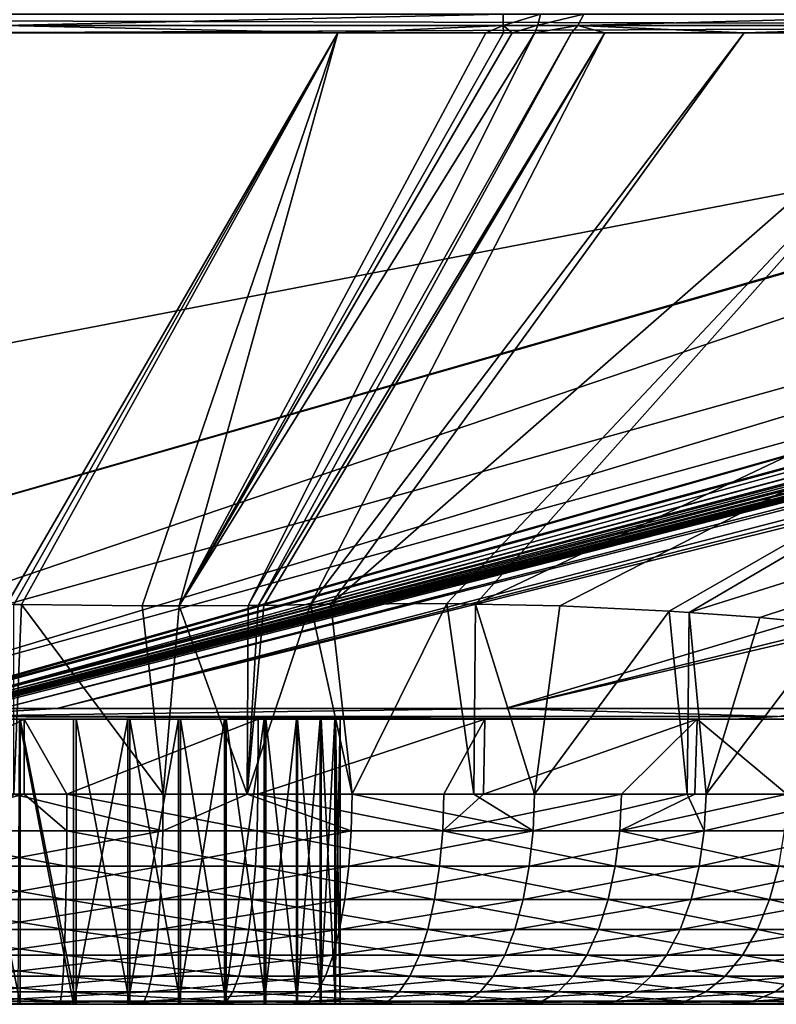
# Model space of a CAD drawing. Extents: x 0 to 433, y 0 to 999.
# Drawn here: x 377 to 387, y 0 to 14 of the extents above; entities that cross this region are included whole.
import ezdxf

# ---------------------------------------------------------------- set-up
doc = ezdxf.new("R2010")
doc.units = 0

msp = doc.modelspace()

# ---------------------------------------------------------------- linework, layer by layer
for points in [[(399.341034, 13.727874, 263.713623), (341.984558, 13.884753, 346.135529), (341.745728, 13.727874, 345.968292)], [(399.579895, 13.884753, 263.88089), (341.984558, 13.884753, 346.135529), (399.341034, 13.727874, 263.713623)], [(383.449554, 13.728231, 1.954287), (376.447968, 13.727874, 1.951486), (383.447632, 13.884842, 1.66212)], [(383.447632, 13.884842, 1.66212), (376.447968, 13.727874, 1.951486), (376.447968, 13.884753, 1.65993)], [(383.97348, 13.886661, 1.699835), (383.449554, 13.728231, 1.954287), (383.447632, 13.884842, 1.66212)], [(383.934967, 13.730108, 1.989722), (383.449554, 13.728231, 1.954287), (383.97348, 13.886661, 1.699835)], [(384.581635, 13.884664, 1.828581), (383.934967, 13.730108, 1.989722), (383.97348, 13.886661, 1.699835)], [(384.49585, 13.728023, 2.107873), (383.934967, 13.730108, 1.989722), (384.581635, 13.884664, 1.828581)], [(384.581635, 13.884664, 1.828581), (390.36026, 13.884753, 3.559887), (384.49585, 13.728023, 2.107873)], [(384.49585, 13.728023, 2.107873), (390.36026, 13.884753, 3.559887), (390.276489, 13.727874, 3.839165)], [(399.341034, 13.727874, 263.713623), (341.745728, 13.727874, 345.968292), (375.404907, 13.621271, 297.351563)], [(375.404907, 13.621271, 297.351563), (399.08432, 13.621271, 263.533875), (399.341034, 13.727874, 263.713623)], [(383.449554, 13.728231, 1.954287), (381.131653, 13.621271, 2.264932), (376.447968, 13.727874, 1.951486)], [(381.131653, 13.621271, 2.264932), (376.447968, 13.621271, 2.264932), (376.447968, 13.727874, 1.951486)], [(383.204407, 13.621271, 2.264932), (381.131653, 13.621271, 2.264932), (383.449554, 13.728231, 1.954287)], [(383.449554, 13.728231, 1.954287), (383.450897, 13.621986, 2.2683), (383.204407, 13.621271, 2.264932)], [(383.934967, 13.730108, 1.989722), (383.572662, 13.622552, 2.277374), (383.449554, 13.728231, 1.954287)], [(383.572662, 13.622552, 2.277374), (383.450897, 13.621986, 2.2683), (383.449554, 13.728231, 1.954287)], [(383.893433, 13.624043, 2.301246), (383.572662, 13.622552, 2.277374), (383.934967, 13.730108, 1.989722)], [(384.49585, 13.728023, 2.107873), (383.893433, 13.624043, 2.301246), (383.934967, 13.730108, 1.989722)], [(384.404358, 13.621807, 2.408281), (383.893433, 13.624043, 2.301246), (384.49585, 13.728023, 2.107873)], [(384.873138, 13.621748, 2.54862), (384.404358, 13.621807, 2.408281), (384.49585, 13.728023, 2.107873)], [(384.873138, 13.621748, 2.54862), (384.49585, 13.728023, 2.107873), (386.827789, 13.621569, 3.133833)], [(384.49585, 13.728023, 2.107873), (390.276489, 13.727874, 3.839165), (386.827789, 13.621569, 3.133833)], [(386.827789, 13.621569, 3.133833), (390.276489, 13.727874, 3.839165), (390.186432, 13.621271, 4.139379)], [(366.091492, 4.149288, 244.596909), (399.08432, 13.621271, 263.533875), (349.950562, 4.149288, 267.648529)], [(349.950562, 4.149288, 267.648529), (399.08432, 13.621271, 263.533875), (375.404907, 13.621271, 297.351563)], [(371.253296, 4.149288, 237.225082), (399.158295, 13.621271, 263.428162), (366.091492, 4.149288, 244.596909)], [(366.091492, 4.149288, 244.596909), (399.158295, 13.621271, 263.428162), (399.08432, 13.621271, 263.533875)], [(373.813324, 4.149288, 233.569), (405.202545, 13.621389, 254.795074), (371.253296, 4.149288, 237.225082)], [(371.253296, 4.149288, 237.225082), (405.202545, 13.621389, 254.795074), (399.158295, 13.621271, 263.428162)], [(374.938354, 4.149288, 231.962234), (408.250092, 13.62142, 250.4422), (373.813324, 4.149288, 233.569)], [(373.813324, 4.149288, 233.569), (408.250092, 13.62142, 250.4422), (405.202545, 13.621389, 254.795074)], [(374.995728, 4.149288, 231.88031), (408.250092, 13.62142, 250.4422), (374.938354, 4.149288, 231.962234)], [(375.065399, 4.148424, 231.756393), (409.783295, 13.621449, 248.252274), (374.995728, 4.149288, 231.88031)], [(374.995728, 4.149288, 231.88031), (409.783295, 13.621449, 248.252274), (408.250092, 13.62142, 250.4422)], [(375.355865, 4.144758, 231.239395), (409.819489, 13.621449, 248.200592), (375.065399, 4.148424, 231.756393)], [(375.065399, 4.148424, 231.756393), (409.819489, 13.621449, 248.200592), (409.783295, 13.621449, 248.252274)], [(375.375336, 4.14452, 231.204773), (410.701447, 13.624609, 246.802216), (375.355865, 4.144758, 231.239395)], [(410.701447, 13.624609, 246.802216), (410.69342, 13.624578, 246.814941), (375.355865, 4.144758, 231.239395)], [(375.355865, 4.144758, 231.239395), (410.69342, 13.624578, 246.814941), (409.819489, 13.621449, 248.200592)], [(375.533295, 4.143805, 230.815567), (411.693207, 13.626695, 244.750931), (375.375336, 4.14452, 231.204773)], [(411.693207, 13.626695, 244.750931), (411.450317, 13.626427, 245.345871), (375.375336, 4.14452, 231.204773)], [(375.375336, 4.14452, 231.204773), (411.450317, 13.626427, 245.345871), (410.701447, 13.624609, 246.802216)], [(375.644684, 4.143268, 230.541077), (412.06781, 13.627111, 243.833481), (375.533295, 4.143805, 230.815567)], [(375.533295, 4.143805, 230.815567), (412.06781, 13.627111, 243.833481), (411.693207, 13.626695, 244.750931)], [(375.644684, 4.143268, 230.541077), (412.473145, 13.626456, 242.523407), (412.06781, 13.627111, 243.833481)], [(375.689087, 4.143536, 230.399872), (412.473145, 13.626456, 242.523407), (375.644684, 4.143268, 230.541077)], [(375.689087, 4.143536, 230.399872), (412.55423, 13.626337, 242.261246), (412.473145, 13.626456, 242.523407)], [(412.900574, 13.624281, 240.653641), (412.55423, 13.626337, 242.261246), (375.689087, 4.143536, 230.399872)], [(412.900574, 13.624281, 240.653641), (375.689087, 4.143536, 230.399872), (412.936859, 13.623744, 240.375717)], [(412.936859, 13.623744, 240.375717), (375.689087, 4.143536, 230.399872), (375.730591, 4.143775, 230.267807)], [(412.936859, 13.623744, 240.375717), (375.730591, 4.143775, 230.267807), (375.805267, 4.145593, 229.934875)], [(412.936859, 13.623744, 240.375717), (375.805267, 4.145593, 229.934875), (413.087616, 13.621449, 239.221466)], [(413.087616, 13.621449, 239.221466), (375.805267, 4.145593, 229.934875), (375.893341, 4.147738, 229.541794)], [(413.087616, 13.621449, 239.221466), (375.893341, 4.147738, 229.541794), (413.238586, 13.621449, 237.496445)], [(413.238586, 13.621449, 237.496445), (375.893341, 4.147738, 229.541794), (375.920593, 4.149288, 229.339279)], [(413.238586, 13.621449, 237.496445), (375.920593, 4.149288, 229.339279), (375.929291, 4.149288, 229.239655)], [(375.929291, 4.149288, 229.239655), (376.026611, 4.149288, 228.127716), (413.238586, 13.621449, 237.496445)], [(413.238586, 13.621449, 237.496445), (376.026611, 4.149288, 228.127716), (376.413116, 4.149288, 223.709976)], [(413.238586, 13.621449, 237.496445), (376.413116, 4.149288, 223.709976), (413.704987, 13.621389, 232.168015)], [(413.704987, 13.621389, 232.168015), (376.413116, 4.149288, 223.709976), (377.188751, 4.149288, 214.844482)], [(381.131653, 13.621271, 2.264932), (376.482971, 5.603552, 34.335808), (376.447968, 13.621271, 2.264932)], [(381.131653, 13.621271, 2.264932), (376.589264, 5.604714, 34.331219), (376.482971, 5.603552, 34.335808)], [(376.692657, 5.605817, 34.326733), (376.589264, 5.604714, 34.331219), (381.131653, 13.621271, 2.264932)], [(378.387451, 5.585999, 34.406006), (376.692657, 5.605817, 34.326733), (381.131653, 13.621271, 2.264932)], [(413.704987, 13.621389, 232.168015), (377.188751, 4.149288, 214.844482), (414.634521, 13.62133, 221.548462)], [(414.634521, 13.62133, 221.548462), (377.188751, 4.149288, 214.844482), (415.277191, 13.621271, 214.206848)], [(383.477875, 4.149288, 142.959152), (415.277191, 13.621271, 214.206848), (377.188751, 4.149288, 214.844482)], [(378.387451, 5.585999, 34.406006), (381.131653, 13.621271, 2.264932), (378.905701, 5.587965, 34.477367)], [(383.893433, 13.624043, 2.301246), (379.874878, 5.591601, 34.610825), (378.905701, 5.587965, 34.477367)], [(383.893433, 13.624043, 2.301246), (378.905701, 5.587965, 34.477367), (383.572662, 13.622552, 2.277374)], [(383.572662, 13.622552, 2.277374), (378.905701, 5.587965, 34.477367), (383.450897, 13.621986, 2.2683)], [(378.905701, 5.587965, 34.477367), (383.204407, 13.621271, 2.264932), (383.450897, 13.621986, 2.2683)], [(378.905701, 5.587965, 34.477367), (381.131653, 13.621271, 2.264932), (383.204407, 13.621271, 2.264932)], [(384.404358, 13.621807, 2.408281), (379.874878, 5.591601, 34.610825), (383.893433, 13.624043, 2.301246)], [(384.404358, 13.621807, 2.408281), (380.013123, 5.592137, 34.629868), (379.874878, 5.591601, 34.610825)], [(384.873138, 13.621748, 2.54862), (380.013123, 5.592137, 34.629868), (384.404358, 13.621807, 2.408281)], [(384.873138, 13.621748, 2.54862), (380.093445, 5.592436, 34.640923), (380.013123, 5.592137, 34.629868)], [(384.873138, 13.621748, 2.54862), (380.746735, 5.606442, 34.77837), (380.093445, 5.592436, 34.640923)], [(386.827789, 13.621569, 3.133833), (380.746735, 5.606442, 34.77837), (384.873138, 13.621748, 2.54862)], [(386.827789, 13.621569, 3.133833), (381.031555, 5.612552, 34.838303), (380.746735, 5.606442, 34.77837)], [(390.186432, 13.621271, 4.139379), (381.031555, 5.612552, 34.838303), (386.827789, 13.621569, 3.133833)], [(390.186432, 13.621271, 4.139379), (382.660675, 5.618334, 35.302891), (381.031555, 5.612552, 34.838303)], [(383.060333, 5.610168, 35.456909), (382.660675, 5.618334, 35.302891), (390.186432, 13.621271, 4.139379)], [(399.930664, 13.621271, 7.062644), (384.2435, 5.585999, 35.912811), (383.060333, 5.610168, 35.456909)], [(399.930664, 13.621271, 7.062644), (383.060333, 5.610168, 35.456909), (390.186432, 13.621271, 4.139379)], [(383.477875, 4.149288, 142.959152), (387.893127, 4.149288, 92.492523), (424.02887, 13.621271, 114.174545)], [(424.02887, 13.621271, 114.174545), (421.968994, 13.621271, 137.718918), (383.477875, 4.149288, 142.959152)], [(383.477875, 4.149288, 142.959152), (421.968994, 13.621271, 137.718918), (415.277191, 13.621271, 214.206848)], [(385.775879, 5.515099, 36.668583), (384.2435, 5.585999, 35.912811), (399.930664, 13.621271, 7.062644)], [(385.775879, 5.515099, 36.668583), (399.930664, 13.621271, 7.062644), (386.054138, 5.494893, 36.836521)], [(386.054138, 5.494893, 36.836521), (399.930664, 13.621271, 7.062644), (411.953094, 13.621271, 10.66938)], [(386.054138, 5.494893, 36.836521), (411.953094, 13.621271, 10.66938), (387.048248, 5.422622, 37.436501)], [(387.048248, 5.422622, 37.436501), (411.953094, 13.621271, 10.66938), (388.089478, 5.320817, 38.174076)], [(376.588043, 2.947658, 34.406467), (376.589264, 5.604714, 34.331219), (376.692657, 5.605817, 34.326733)], [(376.588043, 2.947658, 34.406467), (376.692657, 5.605817, 34.326733), (378.681946, 2.947658, 34.481644)], [(376.692657, 5.605817, 34.326733), (378.387451, 5.585999, 34.406006), (378.681946, 2.947658, 34.481644)], [(378.681946, 2.947658, 34.481644), (378.387451, 5.585999, 34.406006), (378.905701, 5.587965, 34.477367)], [(378.681946, 2.947658, 34.481644), (378.905701, 5.587965, 34.477367), (379.859802, 2.947658, 34.694374)], [(379.859802, 2.947658, 34.694374), (378.905701, 5.587965, 34.477367), (379.874878, 5.591601, 34.610825)], [(379.859802, 2.947658, 34.694374), (380.093445, 5.592436, 34.640923), (380.746735, 5.606442, 34.77837)], [(379.859802, 2.947658, 34.694374), (380.746735, 5.606442, 34.77837), (381.332397, 2.947658, 34.960346)], [(380.013123, 5.592137, 34.629868), (380.093445, 5.592436, 34.640923), (379.859802, 2.947658, 34.694374)], [(379.859802, 2.947658, 34.694374), (379.874878, 5.591601, 34.610825), (380.013123, 5.592137, 34.629868)], [(381.332397, 2.947658, 34.960346), (380.746735, 5.606442, 34.77837), (381.031555, 5.612552, 34.838303)], [(381.332397, 2.947658, 34.960346), (381.031555, 5.612552, 34.838303), (382.660675, 5.618334, 35.302891)], [(381.332397, 2.947658, 34.960346), (382.660675, 5.618334, 35.302891), (383.036285, 2.947658, 35.527809)], [(383.036285, 2.947658, 35.527809), (382.660675, 5.618334, 35.302891), (383.060333, 5.610168, 35.456909)], [(383.036285, 2.947658, 35.527809), (383.060333, 5.610168, 35.456909), (383.887726, 2.947658, 35.811378)], [(383.887726, 2.947658, 35.811378), (383.060333, 5.610168, 35.456909), (384.2435, 5.585999, 35.912811)], [(383.887726, 2.947658, 35.811378), (384.2435, 5.585999, 35.912811), (385.775879, 5.515099, 36.668583)], [(383.887726, 2.947658, 35.811378), (385.775879, 5.515099, 36.668583), (386.028717, 2.947658, 36.883549)], [(386.028717, 2.947658, 36.883549), (385.775879, 5.515099, 36.668583), (386.054138, 5.494893, 36.836521)], [(386.028717, 2.947658, 36.883549), (386.054138, 5.494893, 36.836521), (386.295959, 2.947658, 37.017406)], [(386.295959, 2.947658, 37.017406), (386.054138, 5.494893, 36.836521), (387.048248, 5.422622, 37.436501)], [(386.295959, 2.947658, 37.017406), (387.048248, 5.422622, 37.436501), (388.089478, 5.320817, 38.174076)], [(386.295959, 2.947658, 37.017406), (388.089478, 5.320817, 38.174076), (388.508026, 2.947658, 38.553879)], [(383.477875, 4.149288, 142.959152), (377.188751, 4.149288, 214.844482), (375.329865, 4.03747, 229.187225)], [(377.188751, 4.149288, 214.844482), (376.413116, 4.149288, 223.709976), (375.329865, 4.03747, 229.187225)], [(375.329865, 4.03747, 229.187225), (387.293671, 4.03747, 92.440079), (383.477875, 4.149288, 142.959152)], [(383.477875, 4.149288, 142.959152), (387.293671, 4.03747, 92.440079), (387.893127, 4.149288, 92.492523)], [(374.721252, 4.000008, 229.133957), (386.685059, 4.000008, 92.386833), (375.329865, 4.03747, 229.187225)], [(375.329865, 4.03747, 229.187225), (386.685059, 4.000008, 92.386833), (387.293671, 4.03747, 92.440079)], [(387.293671, 4.03747, 92.440079), (386.685059, 4.000008, 92.386833), (388.845612, 4.000008, 67.691475)], [(374.721252, 4.000008, 229.133957), (73.570358, 4.000008, 61.681583), (386.685059, 4.000008, 92.386833)], [(386.685059, 4.000008, 92.386833), (73.570358, 4.000008, 61.681583), (74.777588, 4.000008, 58.617146)], [(386.685059, 4.000008, 92.386833), (74.777588, 4.000008, 58.617146), (75.434341, 4.000008, 55.389614)], [(75.434341, 4.000008, 55.389614), (367.274872, 4.000008, 69.649384), (386.685059, 4.000008, 92.386833)], [(386.685059, 4.000008, 92.386833), (367.274872, 4.000008, 69.649384), (370.265198, 4.000008, 71.030052)], [(370.265198, 4.000008, 71.030052), (373.449829, 4.000008, 71.870483), (386.685059, 4.000008, 92.386833)], [(386.685059, 4.000008, 92.386833), (373.449829, 4.000008, 71.870483), (376.732025, 4.000008, 72.145142)], [(373.449829, 4.000008, 71.870483), (374.639282, 2.947658, 72.018372), (376.732025, 4.000008, 72.145142)], [(374.639282, 2.947658, 72.018372), (376.733154, 2.947658, 72.093544), (376.732025, 4.000008, 72.145142)], [(375.895935, 0, 57.684555), (375.895935, 4.000008, 57.684555), (376.677643, 0, 57.749973)], [(376.677643, 0, 57.749973), (375.895935, 4.000008, 57.684555), (376.677643, 4.000008, 57.749973)], [(376.660583, 4.000008, 53.25), (376.677643, 4.000008, 57.749973), (375.895935, 4.000008, 57.684555)], [(377.425262, 0, 48.815445), (376.660583, 4.000008, 48.75), (376.643585, 0, 48.750042)], [(377.425262, 0, 48.815445), (377.425262, 4.000008, 48.815445), (376.660583, 4.000008, 48.75)], [(376.660583, 4.000008, 48.75), (377.425262, 4.000008, 48.815445), (376.660583, 4.000008, 53.25)], [(378.215668, 4.000008, 57.472782), (377.45874, 4.000008, 57.678654), (376.660583, 4.000008, 53.25)], [(376.660583, 4.000008, 53.25), (377.45874, 4.000008, 57.678654), (376.677643, 4.000008, 57.749973)], [(380.118713, 4.000008, 56.129501), (379.566162, 4.000008, 56.686253), (376.660583, 4.000008, 53.25)], [(376.660583, 4.000008, 53.25), (379.566162, 4.000008, 56.686253), (378.925323, 4.000008, 57.138592)], [(376.660583, 4.000008, 53.25), (378.925323, 4.000008, 57.138592), (378.215668, 4.000008, 57.472782)], [(381.095184, 4.000008, 54.014668), (380.89502, 4.000008, 54.773106), (376.660583, 4.000008, 53.25)], [(376.660583, 4.000008, 53.25), (380.89502, 4.000008, 54.773106), (380.566193, 4.000008, 55.485264)], [(376.660583, 4.000008, 53.25), (380.566193, 4.000008, 55.485264), (380.118713, 4.000008, 56.129501)], [(380.883362, 4.000008, 51.694946), (381.089264, 4.000008, 52.451851), (376.660583, 4.000008, 53.25)], [(376.660583, 4.000008, 53.25), (381.089264, 4.000008, 52.451851), (381.160553, 4.000008, 53.232998)], [(376.660583, 4.000008, 53.25), (381.160553, 4.000008, 53.232998), (381.095184, 4.000008, 54.014668)], [(379.5401, 4.000008, 49.791901), (380.096863, 4.000008, 50.344452), (376.660583, 4.000008, 53.25)], [(376.660583, 4.000008, 53.25), (380.096863, 4.000008, 50.344452), (380.549194, 4.000008, 50.985291)], [(376.660583, 4.000008, 53.25), (380.549194, 4.000008, 50.985291), (380.883362, 4.000008, 51.694946)], [(377.425262, 4.000008, 48.815445), (378.183685, 4.000008, 49.015598), (376.660583, 4.000008, 53.25)], [(376.660583, 4.000008, 53.25), (378.183685, 4.000008, 49.015598), (378.895874, 4.000008, 49.344421)], [(376.660583, 4.000008, 53.25), (378.895874, 4.000008, 49.344421), (379.5401, 4.000008, 49.791901)], [(376.677643, 0, 57.749973), (376.677643, 4.000008, 57.749973), (377.45874, 0, 57.678654)], [(377.45874, 0, 57.678654), (376.677643, 4.000008, 57.749973), (377.45874, 4.000008, 57.678654)], [(386.685059, 4.000008, 92.386833), (376.732025, 4.000008, 72.145142), (380.012024, 4.000008, 71.84568)], [(376.732025, 4.000008, 72.145142), (376.733154, 2.947658, 72.093544), (377.330841, 2.947658, 72.115005)], [(376.732025, 4.000008, 72.145142), (377.330841, 2.947658, 72.115005), (380.012024, 4.000008, 71.84568)], [(380.012024, 4.000008, 71.84568), (377.330841, 2.947658, 72.115005), (380.008789, 2.947658, 71.827599)], [(378.183685, 4.000008, 49.015598), (377.425262, 4.000008, 48.815445), (377.425262, 0, 48.815445)], [(378.183685, 0, 49.015598), (378.183685, 4.000008, 49.015598), (377.425262, 0, 48.815445)], [(377.45874, 0, 57.678654), (377.45874, 4.000008, 57.678654), (378.215668, 0, 57.472782)], [(378.215668, 0, 57.472782), (377.45874, 4.000008, 57.678654), (378.215668, 4.000008, 57.472782)], [(378.895874, 0, 49.344421), (378.895874, 4.000008, 49.344421), (378.183685, 0, 49.015598)], [(378.183685, 0, 49.015598), (378.895874, 4.000008, 49.344421), (378.183685, 4.000008, 49.015598)], [(378.215668, 0, 57.472782), (378.215668, 4.000008, 57.472782), (378.925323, 0, 57.138592)], [(378.925323, 0, 57.138592), (378.215668, 4.000008, 57.472782), (378.925323, 4.000008, 57.138592)], [(379.5401, 0, 49.791901), (379.5401, 4.000008, 49.791901), (378.895874, 0, 49.344421)], [(378.895874, 0, 49.344421), (379.5401, 4.000008, 49.791901), (378.895874, 4.000008, 49.344421)], [(378.925323, 0, 57.138592), (378.925323, 4.000008, 57.138592), (379.566162, 0, 56.686253)], [(379.566162, 0, 56.686253), (378.925323, 4.000008, 57.138592), (379.566162, 4.000008, 56.686253)], [(380.096863, 0, 50.344452), (380.096863, 4.000008, 50.344452), (379.5401, 0, 49.791901)], [(379.5401, 0, 49.791901), (380.096863, 4.000008, 50.344452), (379.5401, 4.000008, 49.791901)], [(379.566162, 0, 56.686253), (379.566162, 4.000008, 56.686253), (380.118713, 0, 56.129501)], [(380.118713, 0, 56.129501), (379.566162, 4.000008, 56.686253), (380.118713, 4.000008, 56.129501)], [(380.012024, 4.000008, 71.84568), (380.008789, 2.947658, 71.827599), (383.190216, 4.000008, 70.981194)], [(380.008789, 2.947658, 71.827599), (382.618591, 2.947658, 71.16201), (383.190216, 4.000008, 70.981194)], [(380.012024, 4.000008, 71.84568), (383.190216, 4.000008, 70.981194), (386.685059, 4.000008, 92.386833)], [(380.549194, 0, 50.985291), (380.549194, 4.000008, 50.985291), (380.096863, 0, 50.344452)], [(380.096863, 0, 50.344452), (380.549194, 4.000008, 50.985291), (380.096863, 4.000008, 50.344452)], [(380.118713, 0, 56.129501), (380.118713, 4.000008, 56.129501), (380.566193, 0, 55.485264)], [(380.566193, 0, 55.485264), (380.118713, 4.000008, 56.129501), (380.566193, 4.000008, 55.485264)], [(380.883362, 0, 51.694946), (380.883362, 4.000008, 51.694946), (380.549194, 0, 50.985291)], [(380.549194, 0, 50.985291), (380.883362, 4.000008, 51.694946), (380.549194, 4.000008, 50.985291)], [(380.566193, 0, 55.485264), (380.566193, 4.000008, 55.485264), (380.89502, 0, 54.773106)], [(380.89502, 0, 54.773106), (380.566193, 4.000008, 55.485264), (380.89502, 4.000008, 54.773106)], [(381.089264, 0, 52.451851), (381.089264, 4.000008, 52.451851), (380.883362, 0, 51.694946)], [(380.883362, 0, 51.694946), (381.089264, 4.000008, 52.451851), (380.883362, 4.000008, 51.694946)], [(380.89502, 0, 54.773106), (380.89502, 4.000008, 54.773106), (381.095184, 0, 54.014668)], [(381.095184, 0, 54.014668), (380.89502, 4.000008, 54.773106), (381.095184, 4.000008, 54.014668)], [(381.160553, 0, 53.232998), (381.160553, 4.000008, 53.232998), (381.089264, 0, 52.451851)], [(381.089264, 0, 52.451851), (381.160553, 4.000008, 53.232998), (381.089264, 4.000008, 52.451851)], [(381.095184, 0, 54.014668), (381.095184, 4.000008, 54.014668), (381.160553, 0, 53.232998)], [(381.160553, 0, 53.232998), (381.095184, 4.000008, 54.014668), (381.160553, 4.000008, 53.232998)], [(383.190216, 4.000008, 70.981194), (382.618591, 2.947658, 71.16201), (383.171173, 2.947658, 70.933235)], [(383.190216, 4.000008, 70.981194), (383.171173, 2.947658, 70.933235), (386.170044, 4.000008, 69.577965)], [(386.170044, 4.000008, 69.577965), (383.171173, 2.947658, 70.933235), (385.107086, 2.947658, 70.131783)], [(386.685059, 4.000008, 92.386833), (383.190216, 4.000008, 70.981194), (386.170044, 4.000008, 69.577965)], [(386.136536, 2.947658, 69.521233), (386.170044, 4.000008, 69.577965), (385.107086, 2.947658, 70.131783)], [(387.423645, 2.947658, 68.757889), (386.170044, 4.000008, 69.577965), (386.136536, 2.947658, 69.521233)], [(386.685059, 4.000008, 92.386833), (386.170044, 4.000008, 69.577965), (388.845612, 4.000008, 67.691475)], [(387.423645, 2.947658, 68.757889), (388.845612, 4.000008, 67.691475), (386.170044, 4.000008, 69.577965)], [(376.733154, 2.947658, 72.093544), (374.639282, 2.947658, 72.018372), (374.644989, 2.4333, 71.965118)], [(377.328918, 2.4333, 72.061478), (376.733154, 2.947658, 72.093544), (374.644989, 2.4333, 71.965118)], [(375.992279, 2.4333, 34.438534), (376.588043, 2.947658, 34.406467), (378.676239, 2.4333, 34.534885)], [(376.588043, 2.947658, 34.406467), (378.681946, 2.947658, 34.481644), (378.676239, 2.4333, 34.534885)], [(377.330841, 2.947658, 72.115005), (376.733154, 2.947658, 72.093544), (377.328918, 2.4333, 72.061478)], [(377.328918, 2.4333, 72.061478), (379.999268, 2.4333, 71.774895), (377.330841, 2.947658, 72.115005)], [(377.330841, 2.947658, 72.115005), (379.999268, 2.4333, 71.774895), (380.008789, 2.947658, 71.827599)], [(378.681946, 2.947658, 34.481644), (379.859802, 2.947658, 34.694374), (378.676239, 2.4333, 34.534885)], [(378.676239, 2.4333, 34.534885), (379.859802, 2.947658, 34.694374), (381.319153, 2.4333, 35.01223)], [(379.859802, 2.947658, 34.694374), (381.332397, 2.947658, 34.960346), (381.319153, 2.4333, 35.01223)], [(379.999268, 2.4333, 71.774895), (382.601685, 2.4333, 71.111198), (380.008789, 2.947658, 71.827599)], [(380.008789, 2.947658, 71.827599), (382.601685, 2.4333, 71.111198), (382.618591, 2.947658, 71.16201)], [(381.319153, 2.4333, 35.01223), (381.332397, 2.947658, 34.960346), (383.867249, 2.4333, 35.860851)], [(383.867249, 2.4333, 35.860851), (381.332397, 2.947658, 34.960346), (383.036285, 2.947658, 35.527809)], [(385.083099, 2.4333, 70.083885), (385.107086, 2.947658, 70.131783), (382.601685, 2.4333, 71.111198)], [(382.601685, 2.4333, 71.111198), (385.107086, 2.947658, 70.131783), (383.171173, 2.947658, 70.933235)], [(382.601685, 2.4333, 71.111198), (383.171173, 2.947658, 70.933235), (382.618591, 2.947658, 71.16201)], [(383.867249, 2.4333, 35.860851), (383.036285, 2.947658, 35.527809), (383.887726, 2.947658, 35.811378)], [(383.887726, 2.947658, 35.811378), (386.028717, 2.947658, 36.883549), (383.867249, 2.4333, 35.860851)], [(383.867249, 2.4333, 35.860851), (386.028717, 2.947658, 36.883549), (386.268616, 2.4333, 37.06345)], [(387.393127, 2.4333, 68.713898), (387.423645, 2.947658, 68.757889), (385.083099, 2.4333, 70.083885)], [(387.423645, 2.947658, 68.757889), (386.136536, 2.947658, 69.521233), (385.083099, 2.4333, 70.083885)], [(385.083099, 2.4333, 70.083885), (386.136536, 2.947658, 69.521233), (385.107086, 2.947658, 70.131783)], [(386.028717, 2.947658, 36.883549), (386.295959, 2.947658, 37.017406), (386.268616, 2.4333, 37.06345)], [(388.474396, 2.4333, 38.595573), (386.268616, 2.4333, 37.06345), (388.508026, 2.947658, 38.553879)], [(388.508026, 2.947658, 38.553879), (386.268616, 2.4333, 37.06345), (386.295959, 2.947658, 37.017406)], [(377.328918, 2.4333, 72.061478), (374.644989, 2.4333, 71.965118), (377.323914, 1.93578, 71.920479)], [(377.323914, 1.93578, 71.920479), (374.644989, 2.4333, 71.965118), (374.660065, 1.93578, 71.824837)], [(375.992279, 2.4333, 34.438534), (378.676239, 2.4333, 34.534885), (375.997284, 1.93578, 34.579529)], [(375.997284, 1.93578, 34.579529), (378.676239, 2.4333, 34.534885), (378.661102, 1.93578, 34.675182)], [(377.323914, 1.93578, 71.920479), (379.974243, 1.93578, 71.63604), (377.328918, 2.4333, 72.061478)], [(377.328918, 2.4333, 72.061478), (379.974243, 1.93578, 71.63604), (379.999268, 2.4333, 71.774895)], [(378.676239, 2.4333, 34.534885), (381.319153, 2.4333, 35.01223), (378.661102, 1.93578, 34.675182)], [(378.661102, 1.93578, 34.675182), (381.319153, 2.4333, 35.01223), (381.284241, 1.93578, 35.148949)], [(379.974243, 1.93578, 71.63604), (382.557159, 1.93578, 70.97731), (379.999268, 2.4333, 71.774895)], [(379.999268, 2.4333, 71.774895), (382.557159, 1.93578, 70.97731), (382.601685, 2.4333, 71.111198)], [(383.813202, 1.93578, 35.991192), (381.284241, 1.93578, 35.148949), (383.867249, 2.4333, 35.860851)], [(383.867249, 2.4333, 35.860851), (381.284241, 1.93578, 35.148949), (381.319153, 2.4333, 35.01223)], [(382.557159, 1.93578, 70.97731), (385.019958, 1.93578, 69.957703), (382.601685, 2.4333, 71.111198)], [(382.601685, 2.4333, 71.111198), (385.019958, 1.93578, 69.957703), (385.083099, 2.4333, 70.083885)], [(383.867249, 2.4333, 35.860851), (386.268616, 2.4333, 37.06345), (383.813202, 1.93578, 35.991192)], [(383.813202, 1.93578, 35.991192), (386.268616, 2.4333, 37.06345), (386.196625, 1.93578, 37.184792)], [(387.312653, 1.93578, 68.597977), (385.083099, 2.4333, 70.083885), (385.019958, 1.93578, 69.957703)], [(387.393127, 2.4333, 68.713898), (385.083099, 2.4333, 70.083885), (387.312653, 1.93578, 68.597977)], [(388.385834, 1.93578, 38.705425), (386.196625, 1.93578, 37.184792), (388.474396, 2.4333, 38.595573)], [(388.474396, 2.4333, 38.595573), (386.196625, 1.93578, 37.184792), (386.268616, 2.4333, 37.06345)], [(377.323914, 1.93578, 71.920479), (374.660065, 1.93578, 71.824837), (377.315979, 1.46991, 71.696167)], [(377.315979, 1.46991, 71.696167), (374.660065, 1.93578, 71.824837), (374.684113, 1.46991, 71.601685)], [(375.997284, 1.93578, 34.579529), (378.661102, 1.93578, 34.675182), (376.005219, 1.46991, 34.803837)], [(376.005219, 1.46991, 34.803837), (378.661102, 1.93578, 34.675182), (378.637085, 1.46991, 34.898327)], [(377.315979, 1.46991, 71.696167), (379.934448, 1.46991, 71.415146), (377.323914, 1.93578, 71.920479)], [(377.323914, 1.93578, 71.920479), (379.934448, 1.46991, 71.415146), (379.974243, 1.93578, 71.63604)], [(378.661102, 1.93578, 34.675182), (381.284241, 1.93578, 35.148949), (378.637085, 1.46991, 34.898327)], [(378.637085, 1.46991, 34.898327), (381.284241, 1.93578, 35.148949), (381.228699, 1.46991, 35.366402)], [(379.934448, 1.46991, 71.415146), (382.486298, 1.46991, 70.764343), (379.974243, 1.93578, 71.63604)], [(379.974243, 1.93578, 71.63604), (382.486298, 1.46991, 70.764343), (382.557159, 1.93578, 70.97731)], [(383.727295, 1.46991, 36.19854), (381.228699, 1.46991, 35.366402), (383.813202, 1.93578, 35.991192)], [(383.813202, 1.93578, 35.991192), (381.228699, 1.46991, 35.366402), (381.284241, 1.93578, 35.148949)], [(382.486298, 1.46991, 70.764343), (384.919556, 1.46991, 69.756989), (382.557159, 1.93578, 70.97731)], [(382.557159, 1.93578, 70.97731), (384.919556, 1.46991, 69.756989), (385.019958, 1.93578, 69.957703)], [(383.813202, 1.93578, 35.991192), (386.196625, 1.93578, 37.184792), (383.727295, 1.46991, 36.19854)], [(383.727295, 1.46991, 36.19854), (386.196625, 1.93578, 37.184792), (386.082062, 1.46991, 37.377789)], [(387.184692, 1.46991, 68.413589), (385.019958, 1.93578, 69.957703), (384.919556, 1.46991, 69.756989)], [(387.312653, 1.93578, 68.597977), (385.019958, 1.93578, 69.957703), (387.184692, 1.46991, 68.413589)], [(388.244995, 1.46991, 38.880154), (386.082062, 1.46991, 37.377789), (388.385834, 1.93578, 38.705425)], [(388.385834, 1.93578, 38.705425), (386.082062, 1.46991, 37.377789), (386.196625, 1.93578, 37.184792)], [(389.235565, 1.46991, 66.761513), (387.312653, 1.93578, 68.597977), (387.184692, 1.46991, 68.413589)], [(377.315979, 1.46991, 71.696167), (374.684113, 1.46991, 71.601685), (377.305267, 1.049459, 71.395241)], [(377.305267, 1.049459, 71.395241), (374.684113, 1.46991, 71.601685), (374.71637, 1.049459, 71.302292)], [(376.005219, 1.46991, 34.803837), (378.637085, 1.46991, 34.898327), (376.01593, 1.049459, 35.104767)], [(376.01593, 1.049459, 35.104767), (378.637085, 1.46991, 34.898327), (378.604828, 1.049459, 35.19772)], [(377.305267, 1.049459, 71.395241), (379.881012, 1.049459, 71.118805), (377.315979, 1.46991, 71.696167)], [(377.315979, 1.46991, 71.696167), (379.881012, 1.049459, 71.118805), (379.934448, 1.46991, 71.415146)], [(378.637085, 1.46991, 34.898327), (381.228699, 1.46991, 35.366402), (378.604828, 1.049459, 35.19772)], [(378.604828, 1.049459, 35.19772), (381.228699, 1.46991, 35.366402), (381.154144, 1.049459, 35.65815)], [(379.881012, 1.049459, 71.118805), (382.391266, 1.049459, 70.478607), (379.934448, 1.46991, 71.415146)], [(379.934448, 1.46991, 71.415146), (382.391266, 1.049459, 70.478607), (382.486298, 1.46991, 70.764343)], [(383.611969, 1.049459, 36.476715), (381.154144, 1.049459, 35.65815), (383.727295, 1.46991, 36.19854)], [(383.727295, 1.46991, 36.19854), (381.154144, 1.049459, 35.65815), (381.228699, 1.46991, 35.366402)], [(382.391266, 1.049459, 70.478607), (384.784821, 1.049459, 69.487694), (382.486298, 1.46991, 70.764343)], [(382.486298, 1.46991, 70.764343), (384.784821, 1.049459, 69.487694), (384.919556, 1.46991, 69.756989)], [(383.727295, 1.46991, 36.19854), (386.082062, 1.46991, 37.377789), (383.611969, 1.049459, 36.476715)], [(383.611969, 1.049459, 36.476715), (386.082062, 1.46991, 37.377789), (385.928345, 1.049459, 37.636726)], [(387.013, 1.049459, 68.166222), (384.919556, 1.46991, 69.756989), (384.784821, 1.049459, 69.487694)], [(387.184692, 1.46991, 68.413589), (384.919556, 1.46991, 69.756989), (387.013, 1.049459, 68.166222)], [(388.055969, 1.049459, 39.114578), (385.928345, 1.049459, 37.636726), (388.244995, 1.46991, 38.880154)], [(388.244995, 1.46991, 38.880154), (385.928345, 1.049459, 37.636726), (386.082062, 1.46991, 37.377789)], [(389.030396, 1.049459, 66.541092), (387.184692, 1.46991, 68.413589), (387.013, 1.049459, 68.166222)], [(389.235565, 1.46991, 66.761513), (387.184692, 1.46991, 68.413589), (389.030396, 1.049459, 66.541092)], [(377.305267, 1.049459, 71.395241), (374.71637, 1.049459, 71.302292), (377.292145, 0.687003, 71.026627)], [(377.292145, 0.687003, 71.026627), (374.71637, 1.049459, 71.302292), (374.755859, 0.687003, 70.93557)], [(376.01593, 1.049459, 35.104767), (378.604828, 1.049459, 35.19772), (376.029022, 0.687003, 35.473392)], [(376.029022, 0.687003, 35.473392), (378.604828, 1.049459, 35.19772), (378.565338, 0.687003, 35.564438)], [(377.292145, 0.687003, 71.026627), (379.815643, 0.687003, 70.755798), (377.305267, 1.049459, 71.395241)], [(377.305267, 1.049459, 71.395241), (379.815643, 0.687003, 70.755798), (379.881012, 1.049459, 71.118805)], [(378.604828, 1.049459, 35.19772), (381.154144, 1.049459, 35.65815), (378.565338, 0.687003, 35.564438)], [(378.565338, 0.687003, 35.564438), (381.154144, 1.049459, 35.65815), (381.062866, 0.687003, 36.015526)], [(379.815643, 0.687003, 70.755798), (382.274872, 0.687003, 70.128609), (379.881012, 1.049459, 71.118805)], [(379.881012, 1.049459, 71.118805), (382.274872, 0.687003, 70.128609), (382.391266, 1.049459, 70.478607)], [(383.470764, 0.687003, 36.817463), (381.062866, 0.687003, 36.015526), (383.611969, 1.049459, 36.476715)], [(383.611969, 1.049459, 36.476715), (381.062866, 0.687003, 36.015526), (381.154144, 1.049459, 35.65815)], [(382.274872, 0.687003, 70.128609), (384.619781, 0.687003, 69.157822), (382.391266, 1.049459, 70.478607)], [(382.391266, 1.049459, 70.478607), (384.619781, 0.687003, 69.157822), (384.784821, 1.049459, 69.487694)], [(383.611969, 1.049459, 36.476715), (385.928345, 1.049459, 37.636726), (383.470764, 0.687003, 36.817463)], [(383.470764, 0.687003, 36.817463), (385.928345, 1.049459, 37.636726), (385.740051, 0.687003, 37.953915)], [(386.802673, 0.687003, 67.863197), (384.784821, 1.049459, 69.487694), (384.619781, 0.687003, 69.157822)], [(387.013, 1.049459, 68.166222), (384.784821, 1.049459, 69.487694), (386.802673, 0.687003, 67.863197)], [(387.824493, 0.687003, 39.401741), (385.740051, 0.687003, 37.953915), (388.055969, 1.049459, 39.114578)], [(388.055969, 1.049459, 39.114578), (385.740051, 0.687003, 37.953915), (385.928345, 1.049459, 37.636726)], [(388.779114, 0.687003, 66.271088), (387.013, 1.049459, 68.166222), (386.802673, 0.687003, 67.863197)], [(389.030396, 1.049459, 66.541092), (387.013, 1.049459, 68.166222), (388.779114, 0.687003, 66.271088)], [(377.292145, 0.687003, 71.026627), (374.755859, 0.687003, 70.93557), (377.277069, 0.393271, 70.60128)], [(377.277069, 0.393271, 70.60128), (374.755859, 0.687003, 70.93557), (374.801453, 0.393271, 70.512398)], [(376.029022, 0.687003, 35.473392), (378.565338, 0.687003, 35.564438), (376.044159, 0.393271, 35.898731)], [(376.044159, 0.393271, 35.898731), (378.565338, 0.687003, 35.564438), (378.519775, 0.393271, 35.987617)], [(377.277069, 0.393271, 70.60128), (379.740112, 0.393271, 70.336929), (377.292145, 0.687003, 71.026627)], [(377.292145, 0.687003, 71.026627), (379.740112, 0.393271, 70.336929), (379.815643, 0.687003, 70.755798)], [(378.565338, 0.687003, 35.564438), (381.062866, 0.687003, 36.015526), (378.519775, 0.393271, 35.987617)], [(378.519775, 0.393271, 35.987617), (381.062866, 0.687003, 36.015526), (380.95755, 0.393271, 36.427898)], [(379.740112, 0.393271, 70.336929), (382.140503, 0.393271, 69.724754), (379.815643, 0.687003, 70.755798)], [(379.815643, 0.687003, 70.755798), (382.140503, 0.393271, 69.724754), (382.274872, 0.687003, 70.128609)], [(383.3078, 0.393271, 37.210644), (380.95755, 0.393271, 36.427898), (383.470764, 0.687003, 36.817463)], [(383.470764, 0.687003, 36.817463), (380.95755, 0.393271, 36.427898), (381.062866, 0.687003, 36.015526)], [(382.140503, 0.393271, 69.724754), (384.429321, 0.393271, 68.777191), (382.274872, 0.687003, 70.128609)], [(382.274872, 0.687003, 70.128609), (384.429321, 0.393271, 68.777191), (384.619781, 0.687003, 69.157822)], [(383.470764, 0.687003, 36.817463), (385.740051, 0.687003, 37.953915), (383.3078, 0.393271, 37.210644)], [(383.3078, 0.393271, 37.210644), (385.740051, 0.687003, 37.953915), (385.522827, 0.393271, 38.319901)], [(386.560028, 0.393271, 67.513542), (384.619781, 0.687003, 69.157822), (384.429321, 0.393271, 68.777191)], [(386.802673, 0.687003, 67.863197), (384.619781, 0.687003, 69.157822), (386.560028, 0.393271, 67.513542)], [(387.557373, 0.393271, 39.733097), (385.522827, 0.393271, 38.319901), (387.824493, 0.687003, 39.401741)], [(387.824493, 0.687003, 39.401741), (385.522827, 0.393271, 38.319901), (385.740051, 0.687003, 37.953915)], [(388.489166, 0.393271, 65.959526), (386.802673, 0.687003, 67.863197), (386.560028, 0.393271, 67.513542)], [(388.779114, 0.687003, 66.271088), (386.802673, 0.687003, 67.863197), (388.489166, 0.393271, 65.959526)], [(377.277069, 0.393271, 70.60128), (374.801453, 0.393271, 70.512398), (377.260376, 0.176966, 70.131828)], [(377.260376, 0.176966, 70.131828), (374.801453, 0.393271, 70.512398), (374.851776, 0.176966, 70.045349)], [(376.044159, 0.393271, 35.898731), (378.519775, 0.393271, 35.987617), (376.060852, 0.176966, 36.368176)], [(376.060852, 0.176966, 36.368176), (378.519775, 0.393271, 35.987617), (378.469482, 0.176966, 36.454647)], [(377.260376, 0.176966, 70.131828), (379.656799, 0.176966, 69.874634), (377.277069, 0.393271, 70.60128)], [(377.277069, 0.393271, 70.60128), (379.656799, 0.176966, 69.874634), (379.740112, 0.393271, 70.336929)], [(378.519775, 0.393271, 35.987617), (380.95755, 0.393271, 36.427898), (378.469482, 0.176966, 36.454647)], [(378.469482, 0.176966, 36.454647), (380.95755, 0.393271, 36.427898), (380.841278, 0.176966, 36.883041)], [(379.656799, 0.176966, 69.874634), (381.992249, 0.176966, 69.279022), (379.740112, 0.393271, 70.336929)], [(379.740112, 0.393271, 70.336929), (381.992249, 0.176966, 69.279022), (382.140503, 0.393271, 69.724754)], [(383.127991, 0.176966, 37.644596), (380.841278, 0.176966, 36.883041), (383.3078, 0.393271, 37.210644)], [(383.3078, 0.393271, 37.210644), (380.841278, 0.176966, 36.883041), (380.95755, 0.393271, 36.427898)], [(381.992249, 0.176966, 69.279022), (384.219147, 0.176966, 68.357094), (382.140503, 0.393271, 69.724754)], [(382.140503, 0.393271, 69.724754), (384.219147, 0.176966, 68.357094), (384.429321, 0.393271, 68.777191)], [(383.3078, 0.393271, 37.210644), (385.522827, 0.393271, 38.319901), (383.127991, 0.176966, 37.644596)], [(383.127991, 0.176966, 37.644596), (385.522827, 0.393271, 38.319901), (385.283051, 0.176966, 38.723843)], [(386.292145, 0.176966, 67.12764), (384.429321, 0.393271, 68.777191), (384.219147, 0.176966, 68.357094)], [(386.560028, 0.393271, 67.513542), (384.429321, 0.393271, 68.777191), (386.292145, 0.176966, 67.12764)], [(387.262573, 0.176966, 40.098801), (385.283051, 0.176966, 38.723843), (387.557373, 0.393271, 39.733097)], [(387.557373, 0.393271, 39.733097), (385.283051, 0.176966, 38.723843), (385.522827, 0.393271, 38.319901)], [(388.169098, 0.176966, 65.615669), (386.560028, 0.393271, 67.513542), (386.292145, 0.176966, 67.12764)], [(388.489166, 0.393271, 65.959526), (386.560028, 0.393271, 67.513542), (388.169098, 0.176966, 65.615669)], [(387.557373, 0.393271, 39.733097), (389.370148, 0.393271, 41.421459), (387.262573, 0.176966, 40.098801)], [(387.262573, 0.176966, 40.098801), (389.370148, 0.393271, 41.421459), (389.026276, 0.176966, 41.741474)], [(377.260376, 0.176966, 70.131828), (374.851776, 0.176966, 70.045349), (377.242615, 0.044584, 69.63224)], [(377.242615, 0.044584, 69.63224), (374.851776, 0.176966, 70.045349), (374.905273, 0.044584, 69.548325)], [(376.060852, 0.176966, 36.368176), (378.469482, 0.176966, 36.454647), (376.078583, 0.044584, 36.867767)], [(376.078583, 0.044584, 36.867767), (378.469482, 0.176966, 36.454647), (378.415955, 0.044584, 36.951691)], [(377.242615, 0.044584, 69.63224), (379.568146, 0.044584, 69.38266), (377.260376, 0.176966, 70.131828)], [(377.260376, 0.176966, 70.131828), (379.568146, 0.044584, 69.38266), (379.656799, 0.176966, 69.874634)], [(378.469482, 0.176966, 36.454647), (380.841278, 0.176966, 36.883041), (378.415955, 0.044584, 36.951691)], [(378.415955, 0.044584, 36.951691), (380.841278, 0.176966, 36.883041), (380.71759, 0.044584, 37.36739)], [(379.568146, 0.044584, 69.38266), (381.834442, 0.044584, 68.804665), (379.656799, 0.176966, 69.874634)], [(379.656799, 0.176966, 69.874634), (381.834442, 0.044584, 68.804665), (381.992249, 0.176966, 69.279022)], [(382.936584, 0.044584, 38.106411), (380.71759, 0.044584, 37.36739), (383.127991, 0.176966, 37.644596)], [(383.127991, 0.176966, 37.644596), (380.71759, 0.044584, 37.36739), (380.841278, 0.176966, 36.883041)], [(381.834442, 0.044584, 68.804665), (383.995483, 0.044584, 67.910034), (381.992249, 0.176966, 69.279022)], [(381.992249, 0.176966, 69.279022), (383.995483, 0.044584, 67.910034), (384.219147, 0.176966, 68.357094)], [(383.127991, 0.176966, 37.644596), (385.283051, 0.176966, 38.723843), (382.936584, 0.044584, 38.106411)], [(382.936584, 0.044584, 38.106411), (385.283051, 0.176966, 38.723843), (385.027893, 0.044584, 39.153725)], [(386.007141, 0.044584, 66.716949), (384.219147, 0.176966, 68.357094), (383.995483, 0.044584, 67.910034)], [(386.292145, 0.176966, 67.12764), (384.219147, 0.176966, 68.357094), (386.007141, 0.044584, 66.716949)], [(386.948822, 0.044584, 40.487991), (385.027893, 0.044584, 39.153725), (387.262573, 0.176966, 40.098801)], [(387.262573, 0.176966, 40.098801), (385.027893, 0.044584, 39.153725), (385.283051, 0.176966, 38.723843)], [(387.828552, 0.044584, 65.249725), (386.292145, 0.176966, 67.12764), (386.007141, 0.044584, 66.716949)], [(388.169098, 0.176966, 65.615669), (386.292145, 0.176966, 67.12764), (387.828552, 0.044584, 65.249725)], [(387.262573, 0.176966, 40.098801), (389.026276, 0.176966, 41.741474), (386.948822, 0.044584, 40.487991)], [(386.948822, 0.044584, 40.487991), (389.026276, 0.176966, 41.741474), (388.660309, 0.044584, 42.082058)], [(377.242615, 0.044584, 69.63224), (374.905273, 0.044584, 69.548325), (377.224335, 0, 69.117355)], [(377.224335, 0, 69.117355), (374.905273, 0.044584, 69.548325), (374.960419, 0, 69.036072)], [(377.224335, 0, 69.117355), (374.960419, 0, 69.036072), (375.895935, 0, 57.684555)], [(376.677643, 0, 57.749973), (377.224335, 0, 69.117355), (375.895935, 0, 57.684555)], [(376.078583, 0.044584, 36.867767), (378.415955, 0.044584, 36.951691), (376.096832, 0, 37.382664)], [(376.096832, 0, 37.382664), (378.415955, 0.044584, 36.951691), (378.360748, 0, 37.463932)], [(376.643585, 0, 48.750042), (376.096832, 0, 37.382664), (377.425262, 0, 48.815445)], [(376.096832, 0, 37.382664), (378.360748, 0, 37.463932), (377.425262, 0, 48.815445)], [(377.45874, 0, 57.678654), (379.476746, 0, 68.875618), (376.677643, 0, 57.749973)], [(376.677643, 0, 57.749973), (379.476746, 0, 68.875618), (377.224335, 0, 69.117355)], [(377.224335, 0, 69.117355), (379.476746, 0, 68.875618), (377.242615, 0.044584, 69.63224)], [(377.242615, 0.044584, 69.63224), (379.476746, 0, 68.875618), (379.568146, 0.044584, 69.38266)], [(377.425262, 0, 48.815445), (378.360748, 0, 37.463932), (380.590057, 0, 37.866577)], [(377.425262, 0, 48.815445), (380.590057, 0, 37.866577), (378.183685, 0, 49.015598)], [(378.215668, 0, 57.472782), (381.671844, 0, 68.315788), (377.45874, 0, 57.678654)], [(377.45874, 0, 57.678654), (381.671844, 0, 68.315788), (379.476746, 0, 68.875618)], [(378.183685, 0, 49.015598), (380.590057, 0, 37.866577), (382.73938, 0, 38.582371)], [(378.183685, 0, 49.015598), (382.73938, 0, 38.582371), (378.895874, 0, 49.344421)], [(378.925323, 0, 57.138592), (383.764923, 0, 67.449265), (378.215668, 0, 57.472782)], [(378.215668, 0, 57.472782), (383.764923, 0, 67.449265), (381.671844, 0, 68.315788)], [(378.415955, 0.044584, 36.951691), (380.71759, 0.044584, 37.36739), (378.360748, 0, 37.463932)], [(378.360748, 0, 37.463932), (380.71759, 0.044584, 37.36739), (380.590057, 0, 37.866577)], [(378.895874, 0, 49.344421), (382.73938, 0, 38.582371), (384.764923, 0, 39.596767)], [(378.895874, 0, 49.344421), (384.764923, 0, 39.596767), (379.5401, 0, 49.791901)], [(379.566162, 0, 56.686253), (385.713409, 0, 66.293686), (378.925323, 0, 57.138592)], [(378.925323, 0, 57.138592), (385.713409, 0, 66.293686), (383.764923, 0, 67.449265)], [(379.476746, 0, 68.875618), (381.671844, 0, 68.315788), (379.568146, 0.044584, 69.38266)], [(379.5401, 0, 49.791901), (384.764923, 0, 39.596767), (386.625458, 0, 40.889099)], [(379.5401, 0, 49.791901), (386.625458, 0, 40.889099), (380.096863, 0, 50.344452)], [(380.118713, 0, 56.129501), (389.021515, 0, 63.214867), (379.566162, 0, 56.686253)], [(379.566162, 0, 56.686253), (389.021515, 0, 63.214867), (387.477539, 0, 64.872581)], [(379.566162, 0, 56.686253), (387.477539, 0, 64.872581), (385.713409, 0, 66.293686)], [(379.568146, 0.044584, 69.38266), (381.671844, 0, 68.315788), (381.834442, 0.044584, 68.804665)], [(380.096863, 0, 50.344452), (389.704285, 0, 44.197216), (380.549194, 0, 50.985291)], [(380.096863, 0, 50.344452), (386.625458, 0, 40.889099), (388.283203, 0, 42.433052)], [(380.096863, 0, 50.344452), (388.283203, 0, 42.433052), (389.704285, 0, 44.197216)], [(380.566193, 0, 55.485264), (390.313873, 0, 61.354294), (380.118713, 0, 56.129501)], [(380.118713, 0, 56.129501), (390.313873, 0, 61.354294), (389.021515, 0, 63.214867)], [(380.549194, 0, 50.985291), (389.704285, 0, 44.197216), (390.859863, 0, 46.145676)], [(380.549194, 0, 50.985291), (390.859863, 0, 46.145676), (380.883362, 0, 51.694946)], [(380.89502, 0, 54.773106), (391.328217, 0, 59.328751), (380.566193, 0, 55.485264)], [(380.566193, 0, 55.485264), (391.328217, 0, 59.328751), (390.313873, 0, 61.354294)], [(382.73938, 0, 38.582371), (380.590057, 0, 37.866577), (382.936584, 0.044584, 38.106411)], [(382.936584, 0.044584, 38.106411), (380.590057, 0, 37.866577), (380.71759, 0.044584, 37.36739)], [(380.883362, 0, 51.694946), (390.859863, 0, 46.145676), (391.726379, 0, 48.238754)], [(380.883362, 0, 51.694946), (391.726379, 0, 48.238754), (381.089264, 0, 52.451851)], [(381.095184, 0, 54.014668), (392.044037, 0, 57.179451), (380.89502, 0, 54.773106)], [(380.89502, 0, 54.773106), (392.044037, 0, 57.179451), (391.328217, 0, 59.328751)], [(381.089264, 0, 52.451851), (391.726379, 0, 48.238754), (392.286224, 0, 50.433846)], [(381.089264, 0, 52.451851), (392.286224, 0, 50.433846), (381.160553, 0, 53.232998)], [(381.160553, 0, 53.232998), (392.527924, 0, 52.686275), (381.095184, 0, 54.014668)], [(392.527924, 0, 52.686275), (392.446655, 0, 54.950161), (381.095184, 0, 54.014668)], [(381.095184, 0, 54.014668), (392.446655, 0, 54.950161), (392.044037, 0, 57.179451)], [(381.160553, 0, 53.232998), (392.286224, 0, 50.433846), (392.527924, 0, 52.686275)], [(381.671844, 0, 68.315788), (383.764923, 0, 67.449265), (381.834442, 0.044584, 68.804665)], [(381.834442, 0.044584, 68.804665), (383.764923, 0, 67.449265), (383.995483, 0.044584, 67.910034)], [(382.936584, 0.044584, 38.106411), (385.027893, 0.044584, 39.153725), (382.73938, 0, 38.582371)], [(382.73938, 0, 38.582371), (385.027893, 0.044584, 39.153725), (384.764923, 0, 39.596767)], [(385.713409, 0, 66.293686), (383.995483, 0.044584, 67.910034), (383.764923, 0, 67.449265)], [(386.007141, 0.044584, 66.716949), (383.995483, 0.044584, 67.910034), (385.713409, 0, 66.293686)], [(386.625458, 0, 40.889099), (384.764923, 0, 39.596767), (386.948822, 0.044584, 40.487991)], [(386.948822, 0.044584, 40.487991), (384.764923, 0, 39.596767), (385.027893, 0.044584, 39.153725)], [(387.477539, 0, 64.872581), (386.007141, 0.044584, 66.716949), (385.713409, 0, 66.293686)], [(387.828552, 0.044584, 65.249725), (386.007141, 0.044584, 66.716949), (387.477539, 0, 64.872581)], [(386.948822, 0.044584, 40.487991), (388.660309, 0.044584, 42.082058), (386.625458, 0, 40.889099)], [(386.625458, 0, 40.889099), (388.660309, 0.044584, 42.082058), (388.283203, 0, 42.433052)]]:
    msp.add_3dface(points)

doc.saveas('drawing.dxf')
